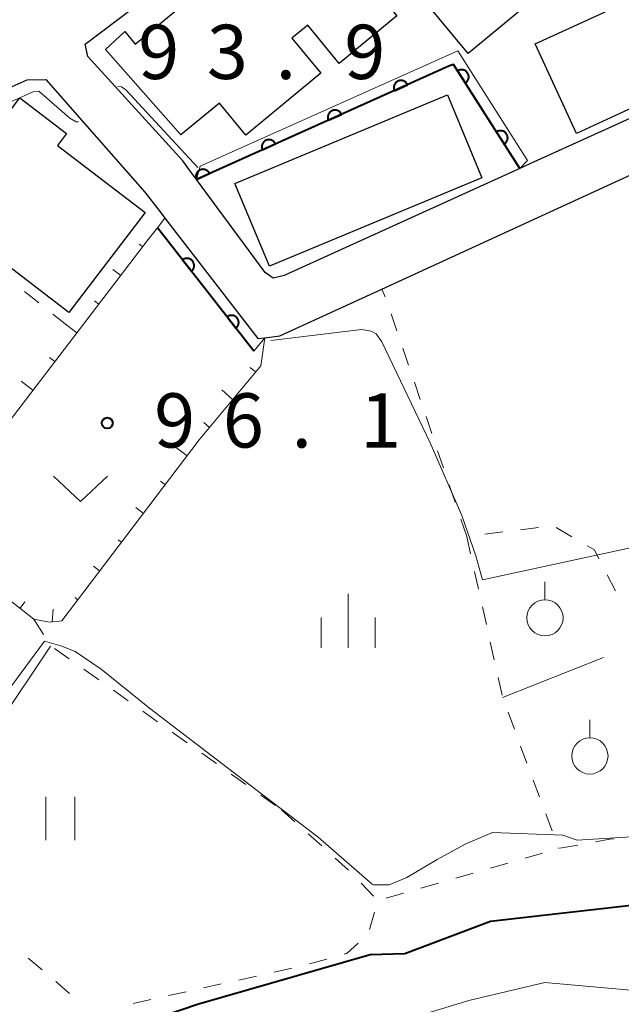
# Model space of a CAD drawing. Units: metres. Extents: x -74000 to -71997, y 25500 to 27000.
# Drawn here: x -72125 to -72084, y 25641 to 25710 of the extents above; entities that cross this region are included whole.
import ezdxf

# ---------------------------------------------------------------- set-up
doc = ezdxf.new("R2010")
doc.units = ezdxf.units.M
for name, color, linetype, lineweight in [('210100_道路縁(街区線)', 7, 'Continuous', 30), ('300100_普通建物', 7, 'Continuous', 30), ('610111_人工斜面(上)', 7, 'Continuous', 30), ('610199_人工斜面(ヒゲ)', 7, 'Continuous', 30), ('611111_コンクリート被覆(幅上)', 7, 'Continuous', 30), ('611112_コンクリート被覆(幅下)', 7, 'Continuous', 30), ('630100_植生界', 7, 'Continuous', 30), ('630200_耕地界', 7, 'Continuous', 30), ('631100_田', 7, 'Continuous', 13), ('631300_畑', 7, 'Continuous', 13), ('631900_果樹園', 7, 'Continuous', 13), ('633400_荒地', 7, 'Continuous', 13), ('710100_等高線(計曲線)', 7, 'Continuous', 40), ('710200_等高線(主曲線)', 7, 'Continuous', 13), ('731200_図化機測定による標高点', 7, 'Continuous', 40)]:
    doc.layers.add(name, color=color, linetype=linetype, lineweight=lineweight)
doc.styles.add('Style-WORKING', font='MS Gothic.ttf')

msp = doc.modelspace()

# ---------------------------------------------------------------- linework, layer by layer
at = {"layer": '210100_道路縁(街区線)', "linetype": 'Continuous', "lineweight": 30, "flags": 128}
for points in [[(-72069.57, 25746.68), (-72060.81, 25724.29), (-72056.84, 25715.23), (-72056.78, 25714.5), (-72057.23, 25713.9), (-72071, 25708.42), (-72078.9, 25704.66), (-72090.03, 25699.6), (-72090.71, 25699.29), (-72107.02, 25691.88), (-72107.78, 25691.7), (-72108.34, 25692.08), (-72113.08, 25698.52), (-72113.53, 25699.14), (-72114.02, 25699.8), (-72120.6, 25707.02), (-72120.78, 25707.88), (-72117.38, 25710.44), (-72083.7, 25740.6), (-72073.69, 25750.04)], [(-72131.94, 25674.1), (-72137.79, 25678.35), (-72140.92, 25680.82), (-72146.86, 25685.49), (-72147.23, 25685.97), (-72147.33, 25686.63), (-72146.94, 25687.2), (-72144.38, 25689.61), (-72137.99, 25694.64), (-72133.93, 25698.43), (-72129.87, 25702.23), (-72126.03, 25704.85), (-72124.79, 25705.42), (-72123.49, 25705.44), (-72116.65, 25697.64), (-72115.59, 25696.28), (-72115.27, 25695.85), (-72108.84, 25687.52), (-72108.35, 25687.58), (-72107.32, 25687.71), (-72100.26, 25690.94), (-72077.29, 25701.49)]]:
    msp.add_lwpolyline(points, dxfattribs=at)
at = {"layer": '300100_普通建物', "linetype": 'Continuous', "lineweight": 30, "flags": 128}
for points in [[(-72094.3, 25707.23), (-72099.48, 25713.5), (-72101.13, 25712.14), (-72099.23, 25709.84), (-72103.21, 25706.55), (-72105.39, 25709.19), (-72106.48, 25708.3), (-72104.47, 25705.87), (-72109.66, 25701.58), (-72111.48, 25703.79), (-72114.15, 25701.62), (-72119.37, 25707.51), (-72118.04, 25708.75), (-72117.32, 25707.88), (-72095.7, 25725.73), (-72093.2, 25722.7), (-72094.55, 25721.59), (-72087.4, 25712.94)], [(-72086.8, 25701.71), (-72089.65, 25707.91), (-72082.5, 25711.2), (-72084.12, 25714.72), (-72076.4, 25718.27), (-72074.13, 25713.33), (-72076.1, 25712.42), (-72073.91, 25707.64)], [(-72121.9, 25689.33), (-72131.96, 25697.02), (-72128.73, 25701.25), (-72127.97, 25700.66), (-72125.29, 25704.16), (-72122.06, 25701.7), (-72122.7, 25700.87), (-72116.62, 25696.23)]]:
    msp.add_lwpolyline(points, close=True, dxfattribs=at)
at = {"layer": '300100_普通建物', "linetype": 'Continuous', "lineweight": 30}
msp.add_3dface([(-72108.04, 25692.52), (-72110.43, 25698.25), (-72095.73, 25704.37), (-72093.34, 25698.64)], dxfattribs=at)
at = {"layer": '610111_人工斜面(上)', "linetype": 'Continuous', "lineweight": 13, "flags": 128}
for points in [[(-72115.27, 25695.85), (-72115.78, 25695.18), (-72116.41, 25694.37), (-72131.94, 25674.1), (-72137.79, 25678.35), (-72140.92, 25680.82)], [(-72108.35, 25687.58), (-72108.63, 25685.65), (-72112.89, 25680.52), (-72122.4, 25668.01), (-72123.25, 25667.92), (-72124.33, 25668.13), (-72131.94, 25674.1)]]:
    msp.add_lwpolyline(points, dxfattribs=at)
at = {"layer": '610199_人工斜面(ヒゲ)', "linetype": 'Continuous', "lineweight": 13, "flags": 128}
for points in [[(-72116.79, 25693.87), (-72117.04, 25694.06)], [(-72118.31, 25691.88), (-72118.87, 25692.31)], [(-72119.83, 25689.9), (-72120.14, 25690.14)], [(-72121.36, 25687.92), (-72122.04, 25688.44)], [(-72122.88, 25685.93), (-72123.25, 25686.22)], [(-72108.98, 25685.23), (-72109.4, 25685.52)], [(-72124.4, 25683.95), (-72125.2, 25684.57)], [(-72110.58, 25683.3), (-72111.33, 25683.99)], [(-72112.18, 25681.38), (-72112.56, 25681.71)], [(-72113.73, 25679.42), (-72114.46, 25679.98)], [(-72115.24, 25677.43), (-72115.56, 25677.67)], [(-72116.75, 25675.44), (-72117.28, 25675.84)], [(-72118.26, 25673.45), (-72118.49, 25673.61)], [(-72119.78, 25671.46), (-72120.2, 25671.78)], [(-72125.28, 25668.88), (-72124.95, 25669.33)], [(-72121.29, 25669.47), (-72121.49, 25669.63)], [(-72123.06, 25667.94), (-72123, 25668.82)]]:
    msp.add_lwpolyline(points, dxfattribs=at)
at = {"layer": '611111_コンクリート被覆(幅上)', "linetype": 'Continuous', "lineweight": 40}
msp.add_line((-72109.12, 25686.66), (-72115.78, 25695.18), dxfattribs=at)
at = {"layer": '611111_コンクリート被覆(幅上)', "linetype": 'Continuous', "lineweight": 40, "flags": 128}
for points in [[(-72090.71, 25699.29), (-72095.3, 25706.47), (-72095.59, 25706.37), (-72113.08, 25698.52)], [(-72113.08, 25698.52), (-72112.168, 25698.929), (-72112.188, 25698.969), (-72112.211, 25699.005), (-72112.237, 25699.04), (-72112.266, 25699.073), (-72112.298, 25699.102), (-72112.332, 25699.13), (-72112.368, 25699.154), (-72112.406, 25699.174), (-72112.446, 25699.192), (-72112.488, 25699.205), (-72112.53, 25699.216), (-72112.574, 25699.222), (-72112.617, 25699.224), (-72112.661, 25699.223), (-72112.704, 25699.218), (-72112.746, 25699.209), (-72112.788, 25699.197), (-72112.829, 25699.181), (-72112.868, 25699.161), (-72112.905, 25699.138), (-72112.94, 25699.112), (-72112.973, 25699.083), (-72113.002, 25699.051), (-72113.03, 25699.017), (-72113.054, 25698.981), (-72113.074, 25698.942), (-72113.092, 25698.903), (-72113.105, 25698.861), (-72113.116, 25698.818), (-72113.122, 25698.775), (-72113.124, 25698.732), (-72113.123, 25698.688), (-72113.118, 25698.644), (-72113.109, 25698.602), (-72113.097, 25698.561), (-72113.085, 25698.532)]]:
    msp.add_lwpolyline(points, dxfattribs=at)
for points in [[(-72095.019, 25706.03), (-72094.48, 25705.188), (-72094.444, 25705.213), (-72094.411, 25705.241), (-72094.381, 25705.272), (-72094.352, 25705.305), (-72094.328, 25705.341), (-72094.306, 25705.379), (-72094.287, 25705.418), (-72094.273, 25705.459), (-72094.261, 25705.502), (-72094.254, 25705.545), (-72094.25, 25705.588), (-72094.25, 25705.632), (-72094.254, 25705.675), (-72094.262, 25705.718), (-72094.273, 25705.761), (-72094.288, 25705.801), (-72094.306, 25705.84), (-72094.328, 25705.878), (-72094.354, 25705.914), (-72094.382, 25705.947), (-72094.412, 25705.978), (-72094.446, 25706.006), (-72094.482, 25706.031), (-72094.519, 25706.053), (-72094.559, 25706.072), (-72094.6, 25706.086), (-72094.642, 25706.098), (-72094.685, 25706.105), (-72094.729, 25706.109), (-72094.772, 25706.109), (-72094.816, 25706.104), (-72094.859, 25706.097), (-72094.901, 25706.086), (-72094.941, 25706.071), (-72094.981, 25706.052)], [(-72099.396, 25704.662), (-72098.483, 25705.071), (-72098.503, 25705.111), (-72098.526, 25705.147), (-72098.552, 25705.182), (-72098.581, 25705.215), (-72098.613, 25705.245), (-72098.647, 25705.272), (-72098.683, 25705.296), (-72098.722, 25705.316), (-72098.762, 25705.335), (-72098.804, 25705.347), (-72098.846, 25705.358), (-72098.889, 25705.364), (-72098.933, 25705.366), (-72098.976, 25705.365), (-72099.02, 25705.36), (-72099.062, 25705.351), (-72099.103, 25705.339), (-72099.144, 25705.323), (-72099.184, 25705.303), (-72099.22, 25705.28), (-72099.255, 25705.254), (-72099.288, 25705.225), (-72099.318, 25705.194), (-72099.345, 25705.159), (-72099.369, 25705.123), (-72099.389, 25705.085), (-72099.407, 25705.045), (-72099.42, 25705.003), (-72099.431, 25704.961), (-72099.437, 25704.917), (-72099.439, 25704.874), (-72099.438, 25704.83), (-72099.433, 25704.787), (-72099.424, 25704.745), (-72099.412, 25704.703)], [(-72103.957, 25702.615), (-72103.045, 25703.024), (-72103.065, 25703.063), (-72103.088, 25703.1), (-72103.113, 25703.135), (-72103.142, 25703.168), (-72103.174, 25703.197), (-72103.209, 25703.225), (-72103.245, 25703.249), (-72103.283, 25703.269), (-72103.323, 25703.287), (-72103.365, 25703.3), (-72103.407, 25703.311), (-72103.45, 25703.317), (-72103.494, 25703.319), (-72103.538, 25703.318), (-72103.581, 25703.313), (-72103.623, 25703.304), (-72103.665, 25703.292), (-72103.706, 25703.275), (-72103.745, 25703.256), (-72103.782, 25703.232), (-72103.817, 25703.207), (-72103.85, 25703.178), (-72103.879, 25703.146), (-72103.907, 25703.112), (-72103.931, 25703.076), (-72103.951, 25703.037), (-72103.969, 25702.997), (-72103.982, 25702.955), (-72103.993, 25702.913), (-72103.999, 25702.87), (-72104.001, 25702.826), (-72104, 25702.783), (-72103.995, 25702.739), (-72103.986, 25702.697), (-72103.974, 25702.655)], [(-72092.326, 25701.818), (-72091.787, 25700.975), (-72091.751, 25701), (-72091.718, 25701.029), (-72091.688, 25701.059), (-72091.659, 25701.092), (-72091.635, 25701.128), (-72091.613, 25701.166), (-72091.594, 25701.206), (-72091.58, 25701.247), (-72091.568, 25701.289), (-72091.561, 25701.332), (-72091.557, 25701.375), (-72091.557, 25701.419), (-72091.561, 25701.463), (-72091.568, 25701.505), (-72091.58, 25701.548), (-72091.595, 25701.588), (-72091.613, 25701.628), (-72091.635, 25701.666), (-72091.661, 25701.702), (-72091.689, 25701.735), (-72091.719, 25701.765), (-72091.753, 25701.794), (-72091.789, 25701.818), (-72091.826, 25701.84), (-72091.866, 25701.859), (-72091.907, 25701.873), (-72091.949, 25701.885), (-72091.992, 25701.892), (-72092.036, 25701.896), (-72092.079, 25701.896), (-72092.123, 25701.892), (-72092.166, 25701.884), (-72092.208, 25701.873), (-72092.248, 25701.858), (-72092.288, 25701.84)], [(-72108.519, 25700.567), (-72107.607, 25700.977), (-72107.626, 25701.016), (-72107.65, 25701.053), (-72107.675, 25701.087), (-72107.704, 25701.12), (-72107.736, 25701.15), (-72107.77, 25701.177), (-72107.806, 25701.202), (-72107.845, 25701.222), (-72107.885, 25701.24), (-72107.927, 25701.253), (-72107.969, 25701.263), (-72108.012, 25701.269), (-72108.056, 25701.272), (-72108.099, 25701.271), (-72108.143, 25701.265), (-72108.185, 25701.256), (-72108.227, 25701.244), (-72108.268, 25701.228), (-72108.307, 25701.208), (-72108.344, 25701.185), (-72108.378, 25701.16), (-72108.411, 25701.131), (-72108.441, 25701.099), (-72108.468, 25701.065), (-72108.492, 25701.028), (-72108.512, 25700.99), (-72108.531, 25700.95), (-72108.544, 25700.908), (-72108.554, 25700.866), (-72108.56, 25700.823), (-72108.562, 25700.779), (-72108.562, 25700.735), (-72108.556, 25700.692), (-72108.547, 25700.65), (-72108.535, 25700.608)], [(-72114.047, 25692.963), (-72113.431, 25692.175), (-72113.398, 25692.204), (-72113.367, 25692.235), (-72113.34, 25692.268), (-72113.315, 25692.304), (-72113.294, 25692.342), (-72113.275, 25692.382), (-72113.26, 25692.423), (-72113.25, 25692.465), (-72113.242, 25692.508), (-72113.24, 25692.552), (-72113.239, 25692.595), (-72113.244, 25692.639), (-72113.252, 25692.682), (-72113.263, 25692.724), (-72113.279, 25692.765), (-72113.298, 25692.803), (-72113.319, 25692.841), (-72113.345, 25692.877), (-72113.374, 25692.91), (-72113.405, 25692.94), (-72113.438, 25692.968), (-72113.474, 25692.993), (-72113.512, 25693.014), (-72113.552, 25693.033), (-72113.593, 25693.048), (-72113.635, 25693.058), (-72113.678, 25693.066), (-72113.722, 25693.068), (-72113.765, 25693.069), (-72113.809, 25693.064), (-72113.852, 25693.056), (-72113.894, 25693.045), (-72113.935, 25693.029), (-72113.973, 25693.01), (-72114.011, 25692.988)], [(-72110.968, 25689.024), (-72110.352, 25688.236), (-72110.318, 25688.264), (-72110.288, 25688.296), (-72110.261, 25688.329), (-72110.235, 25688.365), (-72110.214, 25688.403), (-72110.196, 25688.442), (-72110.181, 25688.483), (-72110.171, 25688.526), (-72110.163, 25688.569), (-72110.16, 25688.613), (-72110.16, 25688.656), (-72110.165, 25688.699), (-72110.173, 25688.742), (-72110.184, 25688.784), (-72110.2, 25688.825), (-72110.218, 25688.864), (-72110.24, 25688.902), (-72110.266, 25688.938), (-72110.294, 25688.971), (-72110.326, 25689.001), (-72110.359, 25689.029), (-72110.395, 25689.054), (-72110.433, 25689.075), (-72110.472, 25689.093), (-72110.513, 25689.108), (-72110.556, 25689.118), (-72110.599, 25689.127), (-72110.643, 25689.129), (-72110.686, 25689.129), (-72110.729, 25689.125), (-72110.772, 25689.116), (-72110.814, 25689.105), (-72110.855, 25689.09), (-72110.894, 25689.071), (-72110.932, 25689.049)]]:
    msp.add_lwpolyline(points, close=True, dxfattribs=at)
at = {"layer": '611112_コンクリート被覆(幅下)', "linetype": 'Continuous', "lineweight": 13, "flags": 128}
for points in [[(-72113.08, 25698.52), (-72112.83, 25699.45), (-72095.01, 25707.42), (-72090.18, 25699.84), (-72090.71, 25699.29)], [(-72115.78, 25695.18), (-72115.27, 25695.85), (-72108.84, 25687.52), (-72108.35, 25687.58), (-72109.12, 25686.66)]]:
    msp.add_lwpolyline(points, dxfattribs=at)
at = {"layer": '630100_植生界', "linetype": 'Continuous', "lineweight": 13}
for p, q in [((-72100.035, 25690.414), (-72100.26, 25690.94)), ((-72123.992, 25690.002), (-72124.968, 25690.783)), ((-72122.04, 25688.44), (-72123.016, 25689.221)), ((-72099.217, 25688.052), (-72099.619, 25689.236)), ((-72098.412, 25685.685), (-72098.814, 25686.869)), ((-72097.608, 25683.318), (-72098.01, 25684.502)), ((-72096.803, 25680.951), (-72097.205, 25682.135)), ((-72095.999, 25678.584), (-72096.401, 25679.768)), ((-72095.194, 25676.217), (-72095.597, 25677.401)), ((-72094.39, 25673.85), (-72094.792, 25675.034)), ((-72094.384, 25673.851), (-72094.39, 25673.85)), ((-72094.39, 25673.85), (-72094.119, 25672.63)), ((-72091.903, 25674.155), (-72093.143, 25674.003)), ((-72089.421, 25674.459), (-72090.662, 25674.307)), ((-72087.132, 25673.825), (-72088.213, 25674.453)), ((-72093.847, 25671.41), (-72093.576, 25670.189)), ((-72084.102, 25670.083), (-72084.675, 25671.194)), ((-72093.304, 25668.969), (-72093.033, 25667.749)), ((-72124.33, 25668.13), (-72123.659, 25667.075)), ((-72092.762, 25666.529), (-72092.49, 25665.309)), ((-72122.9, 25666.105), (-72121.881, 25665.381)), ((-72120.862, 25664.656), (-72119.843, 25663.932)), ((-72092.219, 25664.089), (-72091.947, 25662.868)), ((-72118.825, 25663.208), (-72117.806, 25662.483)), ((-72116.787, 25661.759), (-72115.768, 25661.035)), ((-72091.534, 25661.69), (-72091.098, 25660.519)), ((-72114.75, 25660.31), (-72113.731, 25659.586)), ((-72090.663, 25659.347), (-72090.227, 25658.175)), ((-72112.712, 25658.862), (-72111.693, 25658.137)), ((-72110.674, 25657.413), (-72109.656, 25656.689)), ((-72089.791, 25657.004), (-72089.355, 25655.832)), ((-72108.637, 25655.965), (-72107.618, 25655.24)), ((-72107.21, 25654.95), (-72106.28, 25654.114)), ((-72088.919, 25654.661), (-72088.484, 25653.489)), ((-72105.351, 25653.279), (-72104.421, 25652.443)), ((-72088.048, 25652.318), (-72088.03, 25652.27)), ((-72086.712, 25652.508), (-72087.942, 25652.286)), ((-72103.492, 25651.607), (-72102.562, 25650.772)), ((-72089.145, 25651.949), (-72090.347, 25651.604)), ((-72091.548, 25651.258), (-72092.749, 25650.913)), ((-72093.951, 25650.568), (-72095.152, 25650.222)), ((-72101.684, 25649.883), (-72100.83, 25648.97)), ((-72096.353, 25649.877), (-72097.554, 25649.531)), ((-72098.756, 25649.186), (-72099.957, 25648.84)), ((-72100.779, 25647.863), (-72101.119, 25646.66)), ((-72124.711, 25644.69), (-72123.762, 25643.877)), ((-72104.066, 25644.629), (-72105.271, 25644.296)), ((-72106.481, 25643.985), (-72107.702, 25643.715)), ((-72108.922, 25643.445), (-72110.143, 25643.176)), ((-72122.812, 25643.064), (-72121.863, 25642.251)), ((-72111.363, 25642.906), (-72112.584, 25642.636)), ((-72113.804, 25642.366), (-72115.025, 25642.097)), ((-72116.245, 25641.827), (-72117.466, 25641.557))]:
    msp.add_line(p, q, dxfattribs=at)
at = {"layer": '630100_植生界', "linetype": 'Continuous', "lineweight": 13, "flags": 128}
for points in [[(-72085.248, 25672.305), (-72085.56, 25672.91), (-72086.052, 25673.196)], [(-72084.249, 25652.935), (-72084.49, 25652.91), (-72085.482, 25652.731)], [(-72101.892, 25645.727), (-72102.69, 25645.01), (-72102.861, 25644.963)]]:
    msp.add_lwpolyline(points, dxfattribs=at)
at = {"layer": '630200_耕地界', "linetype": 'Continuous', "lineweight": 13}
for p, q in [((-72127.35, 25660.022), (-72123.18, 25666.256)), ((-72091.91, 25662.7), (-72084.94, 25665.469))]:
    msp.add_line(p, q, dxfattribs=at)
at = {"layer": '631100_田', "linetype": 'Continuous', "lineweight": 13}
for p, q in [((-72123.5, 25652.84), (-72123.5, 25655.84)), ((-72121.5, 25652.84), (-72121.5, 25655.84))]:
    msp.add_line(p, q, dxfattribs=at)
at = {"layer": '631300_畑', "linetype": 'Continuous', "lineweight": 13, "flags": 128}
msp.add_lwpolyline([(-72122.975, 25678.015), (-72121.1, 25676.265), (-72119.225, 25678.015)], dxfattribs=at)
at = {"layer": '631900_果樹園', "linetype": 'Continuous', "lineweight": 13}
for p, q in [((-72088.98, 25669.465), (-72088.98, 25670.715)), ((-72085.87, 25659.915), (-72085.87, 25661.165))]:
    msp.add_line(p, q, dxfattribs=at)
for centre in [(-72088.98, 25668.215), (-72085.87, 25658.665)]:
    msp.add_circle(centre, 1.25, dxfattribs=at)
at = {"layer": '633400_荒地', "linetype": 'Continuous', "lineweight": 13}
for p, q in [((-72102.59, 25666.135), (-72102.59, 25669.885)), ((-72104.464, 25666.135), (-72104.464, 25668.235)), ((-72100.714, 25666.135), (-72100.714, 25668.235))]:
    msp.add_line(p, q, dxfattribs=at)
at = {"layer": '710100_等高線(計曲線)', "linetype": 'Continuous', "lineweight": 40, "elevation": 100, "flags": 128}
msp.add_lwpolyline([(-72124.33, 25637.67), (-72113, 25641.5), (-72101.07, 25644.93), (-72098.66, 25645), (-72092.75, 25647.25), (-72081, 25648.58), (-72074.42, 25649.99), (-72073.7, 25650.08), (-72072.98, 25650.04), (-72072.27, 25649.88), (-72071.7, 25649.65), (-72071.01, 25649.37), (-72070.27, 25649.22), (-72069.53, 25649.21), (-72068.98, 25649.27), (-72061, 25650.81), (-72050.83, 25651.17), (-72042.63, 25649.37), (-72035, 25647.32), (-72028.08, 25643.92), (-72022.14, 25641.86), (-72020.79, 25641.21)], dxfattribs=at)
at = {"layer": '710200_等高線(主曲線)', "linetype": 'Continuous', "lineweight": 13, "flags": 128}
for points, elevation in [([(-72121.24, 25702.5), (-72121.4, 25702.5), (-72121.83, 25702.76), (-72123.98, 25704.63), (-72124.33, 25704.6), (-72125.86, 25703.92), (-72127.38, 25702.99), (-72130.8, 25700.35), (-72132.42, 25698.34), (-72132.52, 25697.73), (-72132.18, 25696.95), (-72130.59, 25695.32)], 94), ([(-72112.99, 25699.35), (-72117.96, 25704.71), (-72118.26, 25704.93), (-72118.52, 25704.94)], 94), ([(-72107.94, 25687.38), (-72101.67, 25688.14), (-72100.99, 25688.03), (-72100.66, 25687.86), (-72100.27, 25687.3), (-72096.93, 25680.31), (-72094.72, 25675.3), (-72093.76, 25672.51), (-72093.31, 25670.85)], 96), ([(-72093.31, 25670.85), (-72075.29, 25674.74)], 96), ([(-72121.46, 25665.88), (-72122.46, 25666.29), (-72123.6, 25666.6), (-72145.93, 25636.32), (-72164.32, 25625.49), (-72165.99, 25624.07)], 98), ([(-72100.83, 25649.75), (-72100.94, 25649.81), (-72104.66, 25653.06), (-72116.32, 25661.98), (-72119.68, 25664.66), (-72121.46, 25665.88)], 98), ([(-72100.83, 25649.75), (-72099.76, 25649.76), (-72098.53, 25650.26), (-72096.44, 25651.5), (-72094.5, 25652.56), (-72092.62, 25653.37), (-72087.75, 25653.2), (-72086.75, 25652.84), (-72071.01, 25653.82)], 98), ([(-72103.16, 25639.05), (-72094.25, 25641.75), (-72089, 25643), (-72081, 25642.3), (-72078.92, 25641.34)], 102)]:
    msp.add_lwpolyline(points, dxfattribs=dict(at, elevation=elevation))
at = {"layer": '731200_図化機測定による標高点', "linetype": 'Continuous', "lineweight": 40}
msp.add_circle((-72119.25, 25681.68, 96.14), 0.375, dxfattribs=at)

# ---------------------------------------------------------------- texts
at = {"layer": '731200_図化機測定による標高点', "linetype": 'Continuous', "lineweight": 40, "style": 'Style-WORKING'}
for s, p in [('9', (-72117.11, 25705.47, -9.999)), ('3', (-72112.36, 25705.47, -9.999)), ('9', (-72102.86, 25705.47, -9.999)), ('.', (-72107.61, 25705.47, -9.999)), ('9', (-72116.01, 25679.99, -9.999)), ('6', (-72111.26, 25679.99, -9.999)), ('1', (-72101.76, 25679.99, -9.999)), ('.', (-72106.51, 25679.99, -9.999))]:
    msp.add_text(s, height=3.75, dxfattribs=at).set_placement(p)

doc.saveas('drawing.dxf')
